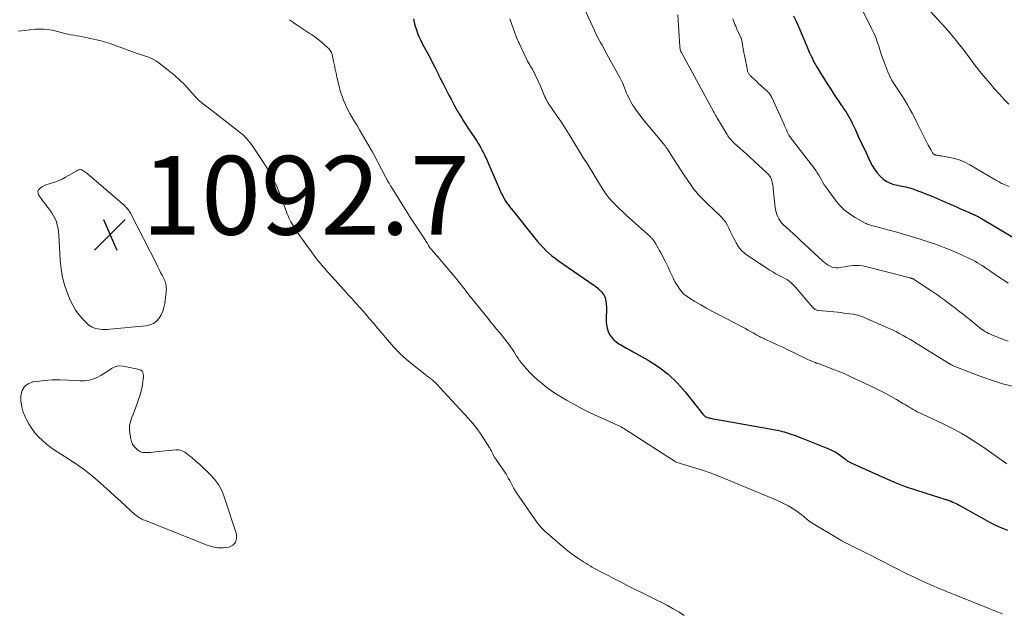
# Model space of a CAD drawing. Units: feet. Extents: x 1945000 to 1950000, y 580000 to 585007.
# Drawn here: x 1945182 to 1945432, y 581138 to 581289 of the extents above; entities that cross this region are included whole.
import ezdxf

# ---------------------------------------------------------------- set-up
doc = ezdxf.new("R2010")
doc.units = ezdxf.units.FT
doc.header["$LTSCALE"] = 100
doc.header["$MEASUREMENT"] = 0
for name, color, linetype, lineweight in [('CONTOUR INDEX', 32, 'Continuous', 25), ('CONTOUR INTERMEDIATE', 40, 'Continuous', 15), ('SPOT ELEVATION', 7, 'Continuous', 15)]:
    doc.layers.add(name, color=color, linetype=linetype, lineweight=lineweight)
doc.styles.add('slant', font='romans.shx', dxfattribs={"oblique": 14.999978})

# ---------------------------------------------------------------- blocks, each defined once
blk = doc.blocks.new('SPOT')
at = {"layer": 'SPOT ELEVATION', "lineweight": 25}
for p, q in [((-3.95, -3.95), (3.86, 3.85)), ((-1.67, 3.81), (1.74, -3.97))]:
    blk.add_line(p, q, dxfattribs=at)

msp = doc.modelspace()

# ---------------------------------------------------------------- linework, layer by layer
at = {"layer": 'CONTOUR INDEX', "flags": 128}
for points, elevation in [([(1945378.6, 581289.65), (1945379.24, 581288.34), (1945379.84, 581287), (1945381.25, 581283.72), (1945381.31, 581283.6), (1945381.36, 581283.48), (1945381.4, 581283.35), (1945381.45, 581283.23), (1945381.5, 581283.11), (1945381.55, 581282.98), (1945381.6, 581282.86), (1945381.65, 581282.74), (1945382.14, 581281.53), (1945382.42, 581280.89), (1945382.7, 581280.26), (1945382.99, 581279.63), (1945383.3, 581279), (1945383.62, 581278.38), (1945383.95, 581277.77), (1945384.29, 581277.16), (1945384.65, 581276.57), (1945387.19, 581272.4), (1945387.88, 581271.3), (1945388.58, 581270.2), (1945389.3, 581269.12), (1945390.03, 581268.05), (1945390.74, 581267.01), (1945391.12, 581266.46), (1945391.49, 581265.9), (1945391.86, 581265.35), (1945392.23, 581264.79), (1945392.58, 581264.22), (1945392.91, 581263.64), (1945393.22, 581263.05), (1945393.51, 581262.45), (1945394.3, 581260.73), (1945394.97, 581259.26), (1945395.65, 581257.79), (1945396.34, 581256.33), (1945397.02, 581254.86), (1945398.08, 581252.63), (1945398.6, 581251.64), (1945399.18, 581250.69), (1945399.85, 581249.8), (1945400.58, 581248.96), (1945400.74, 581248.79), (1945401.48, 581248.13), (1945402.28, 581247.58), (1945403.16, 581247.17), (1945404.1, 581246.86), (1945405.04, 581246.64), (1945405.56, 581246.53), (1945406.07, 581246.42), (1945406.59, 581246.31), (1945407.11, 581246.22), (1945407.63, 581246.11), (1945408.14, 581245.98), (1945408.65, 581245.83), (1945409.14, 581245.66), (1945410.15, 581245.27), (1945411.15, 581244.89), (1945412.14, 581244.49), (1945413.13, 581244.09), (1945414.11, 581243.67), (1945417.95, 581242.02), (1945419.04, 581241.55), (1945420.12, 581241.08), (1945421.21, 581240.6), (1945422.29, 581240.13), (1945424.13, 581239.31), (1945424.29, 581239.24), (1945424.45, 581239.17), (1945424.61, 581239.1), (1945424.77, 581239.03), (1945424.92, 581238.95), (1945425.08, 581238.88), (1945425.23, 581238.81), (1945425.39, 581238.73), (1945425.49, 581238.68), (1945425.69, 581238.57), (1945425.9, 581238.47), (1945426.1, 581238.35), (1945426.29, 581238.24), (1945435.15, 581232.93)], 1060), ([(1945282.09, 581288.95), (1945282.31, 581287.99), (1945282.58, 581287.04), (1945282.88, 581286.09), (1945282.95, 581285.88), (1945283.26, 581285.06), (1945283.59, 581284.25), (1945283.97, 581283.46), (1945284.37, 581282.68), (1945284.78, 581281.91), (1945285.2, 581281.13), (1945285.6, 581280.35), (1945286.01, 581279.58), (1945287.54, 581276.62), (1945287.71, 581276.28), (1945287.88, 581275.94), (1945288.05, 581275.6), (1945288.21, 581275.26), (1945288.38, 581274.91), (1945288.54, 581274.57), (1945288.71, 581274.23), (1945288.88, 581273.89), (1945289.57, 581272.54), (1945290.09, 581271.53), (1945290.61, 581270.52), (1945291.14, 581269.51), (1945291.67, 581268.51), (1945292.57, 581266.83), (1945292.98, 581266.08), (1945293.4, 581265.33), (1945293.83, 581264.58), (1945294.28, 581263.85), (1945294.73, 581263.12), (1945295.19, 581262.39), (1945295.66, 581261.67), (1945296.13, 581260.95), (1945297.58, 581258.79), (1945297.92, 581258.27), (1945298.25, 581257.76), (1945298.58, 581257.23), (1945298.9, 581256.71), (1945299.21, 581256.18), (1945299.51, 581255.64), (1945299.79, 581255.09), (1945300.07, 581254.54), (1945300.13, 581254.41), (1945300.43, 581253.79), (1945300.72, 581253.16), (1945301, 581252.54), (1945301.28, 581251.91), (1945304.51, 581244.5), (1945304.69, 581244.11), (1945304.88, 581243.73), (1945305.08, 581243.35), (1945305.29, 581242.98), (1945305.39, 581242.81), (1945305.56, 581242.53), (1945305.74, 581242.26), (1945305.92, 581241.99), (1945306.12, 581241.73), (1945306.32, 581241.47), (1945306.52, 581241.21), (1945306.72, 581240.95), (1945306.92, 581240.7), (1945312.96, 581233.17), (1945313.62, 581232.37), (1945314.31, 581231.59), (1945315.02, 581230.84), (1945315.75, 581230.1), (1945316.51, 581229.4), (1945317.29, 581228.72), (1945318.11, 581228.08), (1945318.95, 581227.48), (1945327.94, 581221.29), (1945328.46, 581220.9), (1945328.96, 581220.48), (1945329.42, 581220.02), (1945329.86, 581219.53), (1945330.39, 581218.89), (1945330.52, 581218.69), (1945330.64, 581218.49), (1945330.73, 581218.28), (1945330.8, 581218.05), (1945330.9, 581217.64), (1945330.99, 581217.2), (1945331.05, 581216.76), (1945331.08, 581216.31), (1945331.1, 581215.86), (1945331.05, 581212.02), (1945331.12, 581211.16), (1945331.26, 581210.33), (1945331.54, 581209.53), (1945331.91, 581208.76), (1945332.4, 581208.05), (1945332.95, 581207.41), (1945333.59, 581206.86), (1945334.29, 581206.37), (1945334.48, 581206.26), (1945335.33, 581205.77), (1945336.18, 581205.28), (1945337.03, 581204.8), (1945337.89, 581204.31), (1945341.7, 581202.19), (1945344.34, 581200.5), (1945346.82, 581198.62), (1945349.06, 581196.47), (1945351.14, 581194.13), (1945355.55, 581188.52), (1945355.64, 581188.41), (1945355.73, 581188.31), (1945355.83, 581188.21), (1945355.94, 581188.11), (1945355.98, 581188.08), (1945356.07, 581188.01), (1945356.16, 581187.94), (1945356.26, 581187.89), (1945356.36, 581187.84), (1945356.63, 581187.74), (1945356.87, 581187.65), (1945357.12, 581187.58), (1945357.37, 581187.51), (1945357.62, 581187.45), (1945358.16, 581187.34), (1945358.69, 581187.23), (1945359.21, 581187.13), (1945359.74, 581187.03), (1945360.26, 581186.94), (1945372.63, 581184.79), (1945373.08, 581184.7), (1945373.53, 581184.62), (1945373.98, 581184.53), (1945374.42, 581184.43), (1945374.87, 581184.33), (1945375.31, 581184.22), (1945375.75, 581184.1), (1945376.19, 581183.97), (1945377.22, 581183.65), (1945378.16, 581183.35), (1945379.1, 581183.03), (1945380.03, 581182.69), (1945380.96, 581182.33), (1945387.71, 581179.63), (1945388.45, 581179.3), (1945389.17, 581178.92), (1945389.86, 581178.49), (1945390.53, 581178.02), (1945391.54, 581177.24), (1945391.68, 581177.13), (1945391.83, 581177.01), (1945391.97, 581176.89), (1945392.11, 581176.77), (1945392.26, 581176.65), (1945392.4, 581176.54), (1945392.56, 581176.44), (1945392.71, 581176.34), (1945392.88, 581176.26), (1945393.04, 581176.18), (1945393.21, 581176.1), (1945393.37, 581176.02), (1945401.91, 581172.22), (1945404.44, 581171.16), (1945406.99, 581170.15), (1945409.58, 581169.24), (1945412.18, 581168.39), (1945417.03, 581166.9), (1945417.23, 581166.84), (1945417.44, 581166.78), (1945417.64, 581166.72), (1945417.84, 581166.65), (1945418.05, 581166.59), (1945418.25, 581166.51), (1945418.45, 581166.44), (1945418.64, 581166.35), (1945419.06, 581166.17), (1945419.46, 581165.99), (1945419.86, 581165.8), (1945420.25, 581165.6), (1945420.63, 581165.39), (1945422.36, 581164.43), (1945423.56, 581163.76), (1945424.76, 581163.08), (1945425.95, 581162.4), (1945427.15, 581161.72), (1945428.36, 581161.07), (1945429.58, 581160.45), (1945430.83, 581159.88), (1945432.1, 581159.35), (1945432.96, 581159.01)], 1080)]:
    msp.add_lwpolyline(points, dxfattribs=dict(at, elevation=elevation))
at = {"layer": 'CONTOUR INTERMEDIATE', "flags": 128}
for points, elevation in [([(1945323.51, 581295.92), (1945328.05, 581285.96), (1945328.42, 581285.19), (1945328.79, 581284.43), (1945329.18, 581283.68), (1945329.59, 581282.94), (1945330.01, 581282.2), (1945330.42, 581281.46), (1945330.83, 581280.72), (1945331.25, 581279.97), (1945334.21, 581274.63), (1945334.54, 581274), (1945334.86, 581273.35), (1945335.15, 581272.7), (1945335.42, 581272.04), (1945335.68, 581271.37), (1945335.95, 581270.71), (1945336.24, 581270.06), (1945336.53, 581269.4), (1945336.61, 581269.24), (1945336.96, 581268.51), (1945337.34, 581267.8), (1945337.76, 581267.11), (1945338.2, 581266.44), (1945338.53, 581265.94), (1945339.17, 581265.04), (1945339.82, 581264.15), (1945340.5, 581263.28), (1945341.2, 581262.43), (1945345.23, 581257.6), (1945345.31, 581257.51), (1945345.38, 581257.42), (1945345.46, 581257.34), (1945345.53, 581257.25), (1945345.66, 581257.1), (1945345.68, 581257.07), (1945345.7, 581257.06), (1945345.71, 581257.04), (1945345.76, 581256.98), (1945345.77, 581256.97), (1945345.78, 581256.95), (1945345.79, 581256.93), (1945345.8, 581256.92), (1945346.01, 581256.65), (1945346.12, 581256.5), (1945346.23, 581256.35), (1945346.34, 581256.19), (1945346.44, 581256.04), (1945348.06, 581253.49), (1945348.98, 581252.07), (1945349.9, 581250.65), (1945350.84, 581249.23), (1945351.78, 581247.83), (1945352.69, 581246.48), (1945353.25, 581245.7), (1945353.85, 581244.94), (1945354.48, 581244.22), (1945355.15, 581243.53), (1945355.84, 581242.85), (1945356.53, 581242.17), (1945357.22, 581241.5), (1945357.92, 581240.83), (1945360.13, 581238.71), (1945360.74, 581238.05), (1945361.3, 581237.35), (1945361.76, 581236.58), (1945362.17, 581235.78), (1945362.55, 581234.95), (1945362.94, 581234.12), (1945363.35, 581233.31), (1945363.77, 581232.5), (1945364.04, 581232), (1945364.68, 581231.01), (1945365.41, 581230.11), (1945366.26, 581229.31), (1945367.19, 581228.6), (1945372.58, 581225.11), (1945373.36, 581224.62), (1945374.15, 581224.15), (1945374.96, 581223.69), (1945375.77, 581223.26), (1945376.71, 581222.77), (1945377.05, 581222.58), (1945377.38, 581222.36), (1945377.69, 581222.12), (1945377.99, 581221.87), (1945378.27, 581221.59), (1945378.55, 581221.31), (1945378.82, 581221.02), (1945379.08, 581220.72), (1945383.4, 581215.67), (1945383.56, 581215.51), (1945383.73, 581215.35), (1945383.91, 581215.22), (1945384.11, 581215.1), (1945384.32, 581215), (1945384.53, 581214.92), (1945384.75, 581214.86), (1945384.97, 581214.83), (1945389.76, 581214.37), (1945390.55, 581214.29), (1945391.35, 581214.19), (1945392.14, 581214.09), (1945392.94, 581213.98), (1945393.75, 581213.86), (1945394.13, 581213.79), (1945394.51, 581213.72), (1945394.89, 581213.63), (1945395.27, 581213.53), (1945395.64, 581213.41), (1945396.01, 581213.29), (1945396.37, 581213.15), (1945396.73, 581213), (1945402.15, 581210.6), (1945403.02, 581210.21), (1945403.89, 581209.8), (1945404.75, 581209.37), (1945405.6, 581208.92), (1945406.45, 581208.46), (1945407.29, 581207.99), (1945408.11, 581207.51), (1945408.94, 581207.01), (1945409.08, 581206.92), (1945409.97, 581206.37), (1945410.86, 581205.82), (1945411.75, 581205.27), (1945412.65, 581204.72), (1945417.99, 581201.43), (1945418.05, 581201.39), (1945418.12, 581201.35), (1945418.18, 581201.31), (1945418.24, 581201.27), (1945418.3, 581201.24), (1945418.37, 581201.2), (1945418.43, 581201.16), (1945418.5, 581201.12), (1945418.62, 581201.05), (1945418.74, 581200.99), (1945418.87, 581200.92), (1945419, 581200.86), (1945419.14, 581200.8), (1945425.51, 581198.29), (1945428.58, 581197.18), (1945431.69, 581196.2), (1945434.85, 581195.41)], 1072), ([(1945412.22, 581292.08), (1945415.61, 581288.38), (1945415.95, 581288.01), (1945416.29, 581287.64), (1945416.63, 581287.28), (1945416.97, 581286.91), (1945417.31, 581286.54), (1945417.64, 581286.16), (1945417.97, 581285.78), (1945418.29, 581285.4), (1945419.89, 581283.41), (1945420.77, 581282.3), (1945421.64, 581281.18), (1945422.5, 581280.05), (1945423.35, 581278.91), (1945424.2, 581277.78), (1945425.06, 581276.65), (1945425.94, 581275.54), (1945426.84, 581274.45), (1945428.41, 581272.58), (1945429.58, 581271.21), (1945430.78, 581269.86), (1945432.01, 581268.54), (1945433.26, 581267.23)], 1052), ([(1945349.21, 581289.93), (1945349.31, 581288.57), (1945349.4, 581287.2), (1945349.49, 581285.83), (1945349.74, 581281.91), (1945349.76, 581281.71), (1945349.79, 581281.51), (1945349.82, 581281.3), (1945349.87, 581281.1), (1945349.95, 581280.8), (1945349.96, 581280.75), (1945349.98, 581280.71), (1945350, 581280.66), (1945350.02, 581280.61), (1945350.04, 581280.57), (1945350.06, 581280.52), (1945350.09, 581280.48), (1945350.11, 581280.44), (1945350.15, 581280.37), (1945350.18, 581280.32), (1945350.21, 581280.27), (1945350.23, 581280.22), (1945358.32, 581265.35), (1945358.42, 581265.16), (1945358.52, 581264.97), (1945358.63, 581264.78), (1945358.73, 581264.6), (1945358.84, 581264.41), (1945358.95, 581264.23), (1945359.05, 581264.04), (1945359.16, 581263.86), (1945361.74, 581259.53), (1945361.94, 581259.22), (1945362.14, 581258.92), (1945362.36, 581258.63), (1945362.59, 581258.34), (1945362.83, 581258.06), (1945363.08, 581257.79), (1945363.34, 581257.54), (1945363.6, 581257.29), (1945364.89, 581256.15), (1945365.8, 581255.33), (1945366.72, 581254.51), (1945367.62, 581253.68), (1945368.52, 581252.85), (1945371.91, 581249.72), (1945372.12, 581249.51), (1945372.32, 581249.29), (1945372.5, 581249.06), (1945372.67, 581248.82), (1945372.81, 581248.57), (1945372.94, 581248.3), (1945373.04, 581248.03), (1945373.11, 581247.75), (1945373.17, 581247.45), (1945373.26, 581247.02), (1945373.33, 581246.58), (1945373.4, 581246.14), (1945373.45, 581245.7), (1945373.97, 581240.98), (1945374.06, 581240.38), (1945374.19, 581239.79), (1945374.38, 581239.21), (1945374.59, 581238.64), (1945374.87, 581238.1), (1945375.19, 581237.6), (1945375.57, 581237.13), (1945375.99, 581236.7), (1945376.83, 581235.93), (1945377.71, 581235.14), (1945378.58, 581234.34), (1945379.44, 581233.54), (1945380.31, 581232.73), (1945386.05, 581227.35), (1945386.48, 581226.99), (1945386.92, 581226.65), (1945387.39, 581226.34), (1945387.87, 581226.06), (1945388.38, 581225.85), (1945388.89, 581225.71), (1945389.43, 581225.67), (1945389.98, 581225.7), (1945390.86, 581225.84), (1945391.61, 581225.95), (1945392.36, 581226.05), (1945393.11, 581226.14), (1945393.87, 581226.23), (1945394.62, 581226.27), (1945395.37, 581226.26), (1945396.11, 581226.17), (1945396.85, 581226.02), (1945408.19, 581223.1), (1945408.32, 581223.07), (1945408.45, 581223.03), (1945408.58, 581222.99), (1945408.7, 581222.95), (1945408.81, 581222.91), (1945408.88, 581222.88), (1945408.96, 581222.86), (1945409.03, 581222.83), (1945409.09, 581222.8), (1945409.16, 581222.77), (1945409.23, 581222.73), (1945409.29, 581222.69), (1945409.36, 581222.65), (1945413.7, 581219.73), (1945414.46, 581219.21), (1945415.23, 581218.68), (1945415.98, 581218.15), (1945416.74, 581217.61), (1945417.49, 581217.07), (1945418.24, 581216.52), (1945418.98, 581215.97), (1945419.72, 581215.4), (1945419.99, 581215.19), (1945420.86, 581214.51), (1945421.72, 581213.83), (1945422.58, 581213.14), (1945423.43, 581212.44), (1945425.49, 581210.74), (1945425.9, 581210.41), (1945426.32, 581210.1), (1945426.76, 581209.8), (1945427.2, 581209.51), (1945427.66, 581209.25), (1945428.12, 581209), (1945428.6, 581208.78), (1945429.09, 581208.57), (1945430.61, 581207.98), (1945431.87, 581207.5), (1945433.13, 581207.05)], 1068), ([(1945396.4, 581290.63), (1945398.52, 581286.32), (1945399.02, 581285.26), (1945399.47, 581284.17), (1945399.87, 581283.07), (1945400.23, 581281.95), (1945400.58, 581280.83), (1945400.95, 581279.72), (1945401.34, 581278.61), (1945401.76, 581277.51), (1945402.57, 581275.46), (1945403.06, 581274.35), (1945403.6, 581273.26), (1945404.22, 581272.21), (1945404.89, 581271.2), (1945405.59, 581270.19), (1945406.27, 581269.17), (1945406.91, 581268.13), (1945407.54, 581267.08), (1945408.14, 581266.01), (1945408.73, 581264.93), (1945409.3, 581263.85), (1945409.86, 581262.75), (1945412.56, 581257.33), (1945412.8, 581256.87), (1945413.04, 581256.42), (1945413.29, 581255.97), (1945413.54, 581255.52), (1945413.93, 581254.86), (1945414, 581254.76), (1945414.09, 581254.66), (1945414.18, 581254.58), (1945414.28, 581254.5), (1945414.4, 581254.44), (1945414.51, 581254.38), (1945414.64, 581254.34), (1945414.76, 581254.32), (1945415.03, 581254.27), (1945415.3, 581254.22), (1945415.56, 581254.18), (1945415.83, 581254.13), (1945416.09, 581254.09), (1945418.27, 581253.71), (1945419.59, 581253.41), (1945420.88, 581253.02), (1945422.12, 581252.48), (1945423.33, 581251.86), (1945429.53, 581248.22), (1945429.85, 581248.04), (1945430.17, 581247.85), (1945430.49, 581247.66), (1945430.81, 581247.48), (1945431.13, 581247.3), (1945431.45, 581247.12), (1945431.78, 581246.97), (1945432.12, 581246.82), (1945433.33, 581246.3)], 1056), ([(1945250.65, 581288.71), (1945251.37, 581288.16), (1945252.11, 581287.64), (1945252.86, 581287.13), (1945253.62, 581286.63), (1945254.38, 581286.13), (1945255.15, 581285.64), (1945255.91, 581285.15), (1945256.23, 581284.94), (1945257.05, 581284.38), (1945257.85, 581283.8), (1945258.62, 581283.17), (1945259.37, 581282.52), (1945260.38, 581281.59), (1945260.6, 581281.38), (1945260.8, 581281.15), (1945260.97, 581280.9), (1945261.14, 581280.65), (1945261.27, 581280.37), (1945261.39, 581280.09), (1945261.48, 581279.8), (1945261.56, 581279.51), (1945261.84, 581278.11), (1945262.05, 581277.11), (1945262.26, 581276.11), (1945262.48, 581275.12), (1945262.7, 581274.12), (1945263.22, 581271.82), (1945263.53, 581270.61), (1945263.9, 581269.43), (1945264.34, 581268.27), (1945264.84, 581267.13), (1945264.87, 581267.06), (1945265.41, 581265.98), (1945265.97, 581264.91), (1945266.56, 581263.86), (1945267.17, 581262.82), (1945267.79, 581261.79), (1945268.41, 581260.76), (1945269.02, 581259.72), (1945269.63, 581258.68), (1945271.41, 581255.62), (1945271.48, 581255.5), (1945271.55, 581255.38), (1945271.62, 581255.26), (1945271.68, 581255.13), (1945271.75, 581255.01), (1945271.82, 581254.89), (1945271.88, 581254.76), (1945271.95, 581254.64), (1945274.99, 581248.82), (1945275.17, 581248.48), (1945275.35, 581248.15), (1945275.53, 581247.81), (1945275.72, 581247.48), (1945275.91, 581247.15), (1945276.11, 581246.82), (1945276.31, 581246.49), (1945276.51, 581246.17), (1945280.72, 581239.44), (1945280.75, 581239.38), (1945280.79, 581239.32), (1945280.82, 581239.26), (1945280.86, 581239.21), (1945280.9, 581239.13), (1945280.92, 581239.11), (1945280.93, 581239.09), (1945280.94, 581239.07), (1945280.95, 581239.05), (1945280.99, 581238.98), (1945281.01, 581238.96), (1945281.02, 581238.95), (1945281.03, 581238.93), (1945281.04, 581238.91), (1945285.06, 581232.8), (1945285.14, 581232.68), (1945285.21, 581232.56), (1945285.29, 581232.44), (1945285.36, 581232.32), (1945285.43, 581232.2), (1945285.5, 581232.08), (1945285.57, 581231.96), (1945285.65, 581231.84), (1945285.97, 581231.32), (1945286.22, 581230.95), (1945286.48, 581230.59), (1945286.76, 581230.24), (1945287.04, 581229.9), (1945287.37, 581229.53), (1945287.83, 581229.01), (1945288.29, 581228.49), (1945288.74, 581227.96), (1945289.19, 581227.43), (1945292.93, 581222.94), (1945293.45, 581222.31), (1945293.96, 581221.68), (1945294.46, 581221.04), (1945294.96, 581220.4), (1945295.46, 581219.76), (1945295.95, 581219.12), (1945296.46, 581218.49), (1945296.96, 581217.85), (1945300.97, 581212.85), (1945301.69, 581211.96), (1945302.41, 581211.08), (1945303.15, 581210.2), (1945303.88, 581209.33), (1945304.1, 581209.07), (1945304.72, 581208.32), (1945305.32, 581207.56), (1945305.91, 581206.77), (1945306.48, 581205.98), (1945306.84, 581205.47), (1945307.22, 581204.92), (1945307.59, 581204.37), (1945307.95, 581203.81), (1945308.31, 581203.25), (1945308.67, 581202.7), (1945309.05, 581202.16), (1945309.46, 581201.63), (1945309.88, 581201.12), (1945310.82, 581200.04), (1945311.75, 581199.03), (1945312.72, 581198.05), (1945313.73, 581197.13), (1945314.78, 581196.24), (1945315.54, 581195.63), (1945316.34, 581195.01), (1945317.16, 581194.42), (1945318.01, 581193.86), (1945318.87, 581193.32), (1945321.01, 581192.05), (1945322.98, 581190.93), (1945324.97, 581189.85), (1945326.99, 581188.85), (1945329.04, 581187.89), (1945332.61, 581186.31), (1945332.98, 581186.14), (1945333.36, 581185.97), (1945333.74, 581185.79), (1945334.11, 581185.62), (1945334.49, 581185.43), (1945334.85, 581185.24), (1945335.21, 581185.03), (1945335.56, 581184.81), (1945346.48, 581177.8), (1945346.88, 581177.54), (1945347.27, 581177.29), (1945347.67, 581177.03), (1945348.07, 581176.78), (1945348.42, 581176.56), (1945348.65, 581176.42), (1945348.88, 581176.3), (1945349.12, 581176.2), (1945349.37, 581176.11), (1945349.62, 581176.03), (1945349.87, 581175.94), (1945350.13, 581175.87), (1945350.38, 581175.79), (1945353.79, 581174.77), (1945355.74, 581174.15), (1945357.67, 581173.49), (1945359.58, 581172.77), (1945361.48, 581172.02), (1945374.14, 581166.73), (1945375.2, 581166.26), (1945376.24, 581165.74), (1945377.26, 581165.18), (1945378.26, 581164.58), (1945378.91, 581164.16), (1945379.56, 581163.73), (1945380.19, 581163.28), (1945380.8, 581162.8), (1945381.4, 581162.3), (1945381.99, 581161.8), (1945382.61, 581161.33), (1945383.25, 581160.89), (1945383.91, 581160.48), (1945390, 581156.85), (1945390.89, 581156.34), (1945391.79, 581155.84), (1945392.71, 581155.37), (1945393.63, 581154.91), (1945393.89, 581154.79), (1945394.69, 581154.4), (1945395.49, 581154.01), (1945396.28, 581153.61), (1945397.07, 581153.2), (1945397.86, 581152.8), (1945398.64, 581152.39), (1945399.43, 581151.99), (1945400.23, 581151.58), (1945407.57, 581147.87), (1945409.07, 581147.13), (1945410.58, 581146.41), (1945412.1, 581145.72), (1945413.63, 581145.05), (1945415.62, 581144.2), (1945416.17, 581143.97), (1945416.71, 581143.75), (1945417.27, 581143.53), (1945417.82, 581143.31), (1945418.37, 581143.1), (1945418.92, 581142.88), (1945419.47, 581142.66), (1945420.02, 581142.44), (1945427.45, 581139.44), (1945428.05, 581139.2), (1945428.65, 581138.96), (1945429.25, 581138.71), (1945429.85, 581138.47), (1945430.45, 581138.23), (1945431.05, 581137.98), (1945431.65, 581137.74)], 1084), ([(1945306.61, 581288.91), (1945308.39, 581283.96), (1945308.44, 581283.82), (1945308.49, 581283.69), (1945308.54, 581283.55), (1945308.6, 581283.42), (1945308.66, 581283.29), (1945308.72, 581283.15), (1945308.78, 581283.02), (1945308.84, 581282.89), (1945311.11, 581278.2), (1945311.23, 581277.95), (1945311.36, 581277.71), (1945311.49, 581277.47), (1945311.63, 581277.24), (1945311.78, 581276.99), (1945311.84, 581276.88), (1945311.91, 581276.77), (1945311.98, 581276.67), (1945312.05, 581276.56), (1945312.12, 581276.45), (1945312.18, 581276.35), (1945312.24, 581276.24), (1945312.3, 581276.12), (1945314.45, 581271.61), (1945314.64, 581271.19), (1945314.82, 581270.78), (1945314.99, 581270.35), (1945315.15, 581269.93), (1945315.31, 581269.5), (1945315.49, 581269.09), (1945315.69, 581268.68), (1945315.91, 581268.28), (1945316.27, 581267.67), (1945316.69, 581266.97), (1945317.13, 581266.29), (1945317.59, 581265.62), (1945318.06, 581264.96), (1945318.39, 581264.51), (1945319.03, 581263.63), (1945319.65, 581262.73), (1945320.25, 581261.81), (1945320.83, 581260.89), (1945322.05, 581258.89), (1945323.09, 581257.2), (1945324.12, 581255.51), (1945325.15, 581253.82), (1945326.19, 581252.13), (1945330.1, 581245.77), (1945330.44, 581245.24), (1945330.78, 581244.73), (1945331.15, 581244.22), (1945331.53, 581243.73), (1945331.87, 581243.31), (1945332.1, 581243.04), (1945332.33, 581242.77), (1945332.57, 581242.5), (1945332.81, 581242.24), (1945332.97, 581242.07), (1945333.31, 581241.73), (1945333.64, 581241.4), (1945333.98, 581241.07), (1945334.33, 581240.74), (1945335.25, 581239.9), (1945336.06, 581239.15), (1945336.87, 581238.41), (1945337.68, 581237.67), (1945338.5, 581236.93), (1945342.26, 581233.53), (1945342.39, 581233.41), (1945342.52, 581233.28), (1945342.64, 581233.15), (1945342.76, 581233.02), (1945342.88, 581232.89), (1945342.99, 581232.74), (1945343.09, 581232.6), (1945343.19, 581232.45), (1945343.62, 581231.73), (1945343.93, 581231.22), (1945344.23, 581230.7), (1945344.52, 581230.18), (1945344.8, 581229.66), (1945346.02, 581227.33), (1945346.44, 581226.5), (1945346.85, 581225.67), (1945347.24, 581224.82), (1945347.62, 581223.98), (1945348.01, 581223.13), (1945348.43, 581222.31), (1945348.89, 581221.51), (1945349.39, 581220.72), (1945349.5, 581220.55), (1945350.12, 581219.75), (1945350.8, 581219.01), (1945351.58, 581218.36), (1945352.42, 581217.79), (1945353.58, 581217.1), (1945355.05, 581216.24), (1945356.54, 581215.4), (1945358.04, 581214.59), (1945359.54, 581213.79), (1945365.72, 581210.58), (1945366.38, 581210.23), (1945367.04, 581209.87), (1945367.69, 581209.5), (1945368.34, 581209.13), (1945369.03, 581208.72), (1945369.33, 581208.55), (1945369.63, 581208.38), (1945369.94, 581208.23), (1945370.25, 581208.07), (1945370.56, 581207.93), (1945370.87, 581207.78), (1945371.18, 581207.64), (1945371.49, 581207.5), (1945373.4, 581206.63), (1945374.66, 581206.05), (1945375.92, 581205.47), (1945377.18, 581204.87), (1945378.43, 581204.27), (1945382.61, 581202.25), (1945382.92, 581202.11), (1945383.22, 581201.97), (1945383.54, 581201.84), (1945383.85, 581201.72), (1945384.16, 581201.6), (1945384.48, 581201.48), (1945384.8, 581201.36), (1945385.11, 581201.24), (1945387.36, 581200.42), (1945388.79, 581199.88), (1945390.21, 581199.31), (1945391.61, 581198.71), (1945393, 581198.07), (1945399.31, 581195.11), (1945400.7, 581194.43), (1945402.08, 581193.72), (1945403.43, 581192.98), (1945404.77, 581192.2), (1945406.4, 581191.23), (1945406.91, 581190.92), (1945407.43, 581190.61), (1945407.94, 581190.3), (1945408.45, 581189.99), (1945408.97, 581189.68), (1945409.49, 581189.39), (1945410.02, 581189.11), (1945410.56, 581188.85), (1945410.59, 581188.83), (1945411.14, 581188.57), (1945411.7, 581188.31), (1945412.26, 581188.06), (1945412.81, 581187.8), (1945415.03, 581186.78), (1945416.58, 581186.05), (1945418.12, 581185.29), (1945419.63, 581184.49), (1945421.14, 581183.66), (1945422.62, 581182.8), (1945424.08, 581181.9), (1945425.52, 581180.97), (1945426.93, 581180), (1945432.77, 581175.87)], 1076), ([(1945363.23, 581288.95), (1945363.39, 581288.46), (1945363.56, 581287.98), (1945363.73, 581287.5), (1945363.93, 581287.03), (1945364.13, 581286.57), (1945364.91, 581284.84), (1945364.97, 581284.7), (1945365.04, 581284.55), (1945365.11, 581284.41), (1945365.19, 581284.26), (1945365.32, 581284), (1945365.34, 581283.94), (1945365.36, 581283.88), (1945365.37, 581283.87), (1945365.37, 581283.85), (1945365.38, 581283.84), (1945365.38, 581283.82), (1945365.62, 581282.43), (1945365.75, 581281.72), (1945365.88, 581281.01), (1945366.02, 581280.3), (1945366.16, 581279.59), (1945366.9, 581275.86), (1945366.95, 581275.67), (1945367.01, 581275.49), (1945367.08, 581275.31), (1945367.17, 581275.14), (1945367.27, 581274.97), (1945367.38, 581274.82), (1945367.5, 581274.67), (1945367.64, 581274.53), (1945368.11, 581274.06), (1945368.49, 581273.69), (1945368.88, 581273.33), (1945369.26, 581272.97), (1945369.65, 581272.61), (1945371.91, 581270.56), (1945372.09, 581270.38), (1945372.26, 581270.21), (1945372.42, 581270.02), (1945372.57, 581269.82), (1945372.71, 581269.62), (1945372.84, 581269.41), (1945372.95, 581269.2), (1945373.06, 581268.98), (1945376.11, 581262.22), (1945376.33, 581261.73), (1945376.56, 581261.23), (1945376.79, 581260.74), (1945377.02, 581260.25), (1945377.42, 581259.41), (1945377.46, 581259.35), (1945377.5, 581259.28), (1945377.54, 581259.21), (1945377.58, 581259.15), (1945377.62, 581259.09), (1945377.67, 581259.02), (1945377.72, 581258.96), (1945377.76, 581258.9), (1945383.83, 581250.95), (1945384.24, 581250.38), (1945384.64, 581249.8), (1945385, 581249.2), (1945385.34, 581248.59), (1945385.68, 581247.98), (1945386.04, 581247.38), (1945386.42, 581246.79), (1945386.82, 581246.21), (1945389.19, 581242.94), (1945390.28, 581241.62), (1945391.47, 581240.41), (1945392.82, 581239.37), (1945394.26, 581238.44), (1945396.76, 581237.05), (1945397.04, 581236.91), (1945397.31, 581236.78), (1945397.6, 581236.67), (1945397.89, 581236.57), (1945398.19, 581236.48), (1945398.48, 581236.39), (1945398.78, 581236.31), (1945399.08, 581236.23), (1945402.85, 581235.24), (1945404.84, 581234.7), (1945406.82, 581234.14), (1945408.79, 581233.55), (1945410.76, 581232.94), (1945412.01, 581232.53), (1945413.34, 581232.09), (1945414.66, 581231.64), (1945415.98, 581231.15), (1945417.28, 581230.66), (1945417.75, 581230.47), (1945418.82, 581230.04), (1945419.87, 581229.6), (1945420.93, 581229.14), (1945421.97, 581228.66), (1945422.75, 581228.3), (1945423.4, 581227.99), (1945424.04, 581227.66), (1945424.67, 581227.32), (1945425.29, 581226.97), (1945425.9, 581226.6), (1945426.51, 581226.22), (1945427.11, 581225.83), (1945427.7, 581225.43), (1945428.7, 581224.73), (1945429.79, 581223.98), (1945430.89, 581223.24), (1945431.99, 581222.5), (1945433.09, 581221.77)], 1064), ([(1945181.82, 581285.8), (1945186.15, 581286.26), (1945186.86, 581286.32), (1945187.57, 581286.33), (1945188.28, 581286.3), (1945188.99, 581286.24), (1945189.7, 581286.14), (1945190.4, 581286.02), (1945191.1, 581285.87), (1945191.79, 581285.71), (1945193.64, 581285.24), (1945194.39, 581285.06), (1945195.14, 581284.9), (1945195.89, 581284.76), (1945196.65, 581284.63), (1945197.41, 581284.5), (1945198.16, 581284.37), (1945198.92, 581284.22), (1945199.67, 581284.05), (1945202.8, 581283.35), (1945203.39, 581283.2), (1945203.97, 581283.03), (1945204.55, 581282.84), (1945205.12, 581282.63), (1945205.68, 581282.41), (1945206.25, 581282.2), (1945206.82, 581281.99), (1945207.4, 581281.78), (1945211.5, 581280.31), (1945212.29, 581280.04), (1945213.07, 581279.76), (1945213.85, 581279.49), (1945214.64, 581279.23), (1945215.41, 581278.92), (1945216.15, 581278.57), (1945216.85, 581278.15), (1945217.53, 581277.68), (1945220.23, 581275.57), (1945221.55, 581274.49), (1945222.82, 581273.35), (1945224.04, 581272.15), (1945225.2, 581270.9), (1945226.85, 581269.04), (1945227.17, 581268.69), (1945227.5, 581268.36), (1945227.86, 581268.04), (1945228.22, 581267.74), (1945228.59, 581267.44), (1945228.96, 581267.15), (1945229.33, 581266.86), (1945229.71, 581266.56), (1945238.21, 581259.98), (1945238.66, 581259.61), (1945239.1, 581259.21), (1945239.51, 581258.79), (1945239.91, 581258.36), (1945240.28, 581257.9), (1945240.65, 581257.44), (1945241, 581256.96), (1945241.34, 581256.48), (1945243.91, 581252.66), (1945244.51, 581251.74), (1945245.09, 581250.8), (1945245.65, 581249.85), (1945246.18, 581248.89), (1945246.68, 581247.9), (1945247.15, 581246.91), (1945247.59, 581245.9), (1945247.99, 581244.87), (1945249.86, 581239.89), (1945250.06, 581239.38), (1945250.28, 581238.87), (1945250.5, 581238.36), (1945250.74, 581237.86), (1945251, 581237.37), (1945251.27, 581236.89), (1945251.55, 581236.42), (1945251.85, 581235.95), (1945252.71, 581234.68), (1945253.46, 581233.58), (1945254.22, 581232.5), (1945254.99, 581231.42), (1945255.77, 581230.35), (1945257.11, 581228.53), (1945257.53, 581227.98), (1945257.96, 581227.42), (1945258.4, 581226.88), (1945258.84, 581226.34), (1945259.3, 581225.81), (1945259.75, 581225.29), (1945260.22, 581224.76), (1945260.68, 581224.24), (1945265.12, 581219.31), (1945265.56, 581218.82), (1945266.01, 581218.33), (1945266.45, 581217.84), (1945266.9, 581217.35), (1945267.34, 581216.86), (1945267.79, 581216.37), (1945268.23, 581215.88), (1945268.67, 581215.39), (1945269.93, 581213.96), (1945270.99, 581212.74), (1945272.05, 581211.52), (1945273.09, 581210.29), (1945274.13, 581209.05), (1945275.52, 581207.36), (1945277.07, 581205.61), (1945278.68, 581203.93), (1945280.39, 581202.35), (1945282.18, 581200.85), (1945285.4, 581198.31), (1945285.63, 581198.13), (1945285.86, 581197.95), (1945286.1, 581197.79), (1945286.33, 581197.62), (1945286.57, 581197.45), (1945286.8, 581197.28), (1945287.02, 581197.09), (1945287.24, 581196.9), (1945287.48, 581196.67), (1945287.81, 581196.35), (1945288.13, 581196.03), (1945288.45, 581195.7), (1945288.76, 581195.37), (1945296.13, 581187.35), (1945297.23, 581186.09), (1945298.28, 581184.78), (1945299.25, 581183.42), (1945300.17, 581182.01), (1945301.49, 581179.86), (1945301.7, 581179.5), (1945301.9, 581179.13), (1945302.08, 581178.76), (1945302.25, 581178.38), (1945302.43, 581178), (1945302.62, 581177.64), (1945302.84, 581177.28), (1945303.08, 581176.94), (1945303.64, 581176.19), (1945304.16, 581175.47), (1945304.67, 581174.75), (1945305.15, 581174), (1945305.62, 581173.25), (1945305.82, 581172.91), (1945306.2, 581172.26), (1945306.58, 581171.6), (1945306.94, 581170.93), (1945307.29, 581170.26), (1945307.64, 581169.59), (1945308.02, 581168.93), (1945308.42, 581168.29), (1945308.84, 581167.66), (1945313.64, 581160.83), (1945314.07, 581160.27), (1945314.52, 581159.74), (1945315, 581159.24), (1945315.51, 581158.76), (1945320.47, 581154.45), (1945321.32, 581153.74), (1945322.18, 581153.06), (1945323.07, 581152.42), (1945323.98, 581151.8), (1945324.76, 581151.3), (1945325.3, 581150.96), (1945325.84, 581150.62), (1945326.39, 581150.28), (1945326.94, 581149.95), (1945327.49, 581149.62), (1945328.05, 581149.31), (1945328.61, 581149), (1945329.18, 581148.7), (1945334.81, 581145.79), (1945336.53, 581144.91), (1945338.25, 581144.04), (1945339.98, 581143.18), (1945341.72, 581142.34), (1945342.25, 581142.08), (1945343.72, 581141.36), (1945345.18, 581140.62), (1945346.62, 581139.85), (1945348.06, 581139.06), (1945349.47, 581138.24), (1945350.87, 581137.38)], 1088)]:
    msp.add_lwpolyline(points, dxfattribs=dict(at, elevation=elevation))
at = {"layer": 'CONTOUR INTERMEDIATE', "elevation": 1092, "flags": 128}
for points in [[(1945217.57, 581225.24), (1945217.93, 581224.51), (1945218.3, 581223.79), (1945218.9, 581222.59), (1945218.96, 581222.46), (1945219.01, 581222.34), (1945219.07, 581222.22), (1945219.12, 581222.09), (1945219.16, 581221.96), (1945219.2, 581221.83), (1945219.23, 581221.7), (1945219.26, 581221.57), (1945219.32, 581221.09), (1945219.36, 581220.72), (1945219.38, 581220.34), (1945219.37, 581219.97), (1945219.34, 581219.59), (1945218.98, 581216.61), (1945218.78, 581215.61), (1945218.48, 581214.64), (1945218.05, 581213.73), (1945217.52, 581212.86), (1945216.84, 581212.14), (1945216.08, 581211.56), (1945215.2, 581211.19), (1945214.24, 581210.97), (1945205.06, 581210.05), (1945204.55, 581210.01), (1945204.04, 581209.99), (1945203.52, 581209.99), (1945203.01, 581210.01), (1945202.99, 581210.02), (1945202.49, 581210.07), (1945201.99, 581210.14), (1945201.5, 581210.26), (1945201.01, 581210.4), (1945200.55, 581210.59), (1945200.11, 581210.82), (1945199.71, 581211.11), (1945199.34, 581211.44), (1945198.06, 581212.75), (1945197.13, 581213.82), (1945196.3, 581214.94), (1945195.6, 581216.16), (1945194.99, 581217.43), (1945194.36, 581218.96), (1945193.62, 581221.07), (1945193.03, 581223.22), (1945192.65, 581225.41), (1945192.43, 581227.63), (1945192.11, 581233.98), (1945192.03, 581234.83), (1945191.91, 581235.68), (1945191.7, 581236.51), (1945191.46, 581237.34), (1945191.13, 581238.13), (1945190.76, 581238.9), (1945190.31, 581239.62), (1945189.81, 581240.32), (1945189.76, 581240.38), (1945189.21, 581241.08), (1945188.66, 581241.8), (1945188.12, 581242.52), (1945187.59, 581243.25), (1945186.99, 581244.08), (1945186.81, 581244.56), (1945186.76, 581245.02), (1945186.93, 581245.45), (1945187.24, 581245.86), (1945187.74, 581246.22), (1945188.26, 581246.53), (1945188.82, 581246.77), (1945189.4, 581246.96), (1945190.14, 581247.16), (1945191.1, 581247.46), (1945192.03, 581247.81), (1945192.93, 581248.23), (1945193.81, 581248.7), (1945196.63, 581250.34), (1945196.76, 581250.41), (1945196.9, 581250.48), (1945197.05, 581250.54), (1945197.2, 581250.58), (1945197.25, 581250.6), (1945197.43, 581250.63), (1945197.6, 581250.63), (1945197.77, 581250.59), (1945197.93, 581250.53), (1945198.15, 581250.41), (1945198.42, 581250.25), (1945198.67, 581250.09), (1945198.92, 581249.91), (1945199.16, 581249.71), (1945208.82, 581241.4), (1945209.04, 581241.2), (1945209.25, 581241), (1945209.45, 581240.78), (1945209.64, 581240.55), (1945209.82, 581240.31), (1945209.98, 581240.06), (1945210.13, 581239.81), (1945210.28, 581239.55), (1945216.84, 581226.68), (1945217.2, 581225.96)], [(1945222.58, 581179.42), (1945222.97, 581179.33), (1945223.36, 581179.2), (1945223.72, 581179.02), (1945224.08, 581178.82), (1945224.42, 581178.59), (1945224.74, 581178.35), (1945225.99, 581177.29), (1945226.93, 581176.5), (1945227.85, 581175.69), (1945228.76, 581174.86), (1945229.66, 581174.02), (1945230.43, 581173.28), (1945231.6, 581172), (1945232.62, 581170.62), (1945233.43, 581169.1), (1945234.09, 581167.5), (1945237.17, 581158.02), (1945237.2, 581156.89), (1945236.94, 581155.93), (1945236.24, 581155.23), (1945235.23, 581154.71), (1945233.83, 581154.55), (1945232.45, 581154.55), (1945231.08, 581154.8), (1945229.73, 581155.2), (1945213.87, 581161.52), (1945213.53, 581161.66), (1945213.2, 581161.82), (1945212.88, 581161.99), (1945212.56, 581162.17), (1945212.26, 581162.37), (1945211.96, 581162.58), (1945211.67, 581162.8), (1945211.4, 581163.04), (1945209.13, 581165.1), (1945207.73, 581166.37), (1945206.33, 581167.64), (1945204.92, 581168.92), (1945203.52, 581170.19), (1945202.54, 581171.08), (1945200.6, 581172.74), (1945198.61, 581174.33), (1945196.54, 581175.81), (1945194.41, 581177.22), (1945191.18, 581179.22), (1945190.03, 581180), (1945188.93, 581180.84), (1945187.9, 581181.76), (1945186.92, 581182.73), (1945186.02, 581183.78), (1945185.19, 581184.88), (1945184.46, 581186.05), (1945183.79, 581187.27), (1945183.6, 581187.67), (1945183.06, 581189.01), (1945182.66, 581190.39), (1945182.47, 581191.81), (1945182.42, 581193.26), (1945182.76, 581194.49), (1945183.34, 581195.51), (1945184.28, 581196.2), (1945185.47, 581196.67), (1945186.46, 581196.82), (1945188.42, 581197.06), (1945190.39, 581197.21), (1945192.36, 581197.23), (1945194.33, 581197.15), (1945197.4, 581196.94), (1945198.6, 581196.95), (1945199.77, 581197.1), (1945200.9, 581197.45), (1945202, 581197.92), (1945202.71, 581198.3), (1945203.43, 581198.71), (1945204.13, 581199.14), (1945204.81, 581199.6), (1945205.47, 581200.08), (1945206.15, 581200.47), (1945206.86, 581200.72), (1945207.61, 581200.79), (1945208.39, 581200.72), (1945212.58, 581199.81), (1945212.94, 581199.64), (1945213.24, 581199.42), (1945213.42, 581199.1), (1945213.53, 581198.71), (1945213.55, 581198.26), (1945213.54, 581197.81), (1945213.51, 581197.36), (1945213.45, 581196.91), (1945213.3, 581195.91), (1945213.12, 581194.97), (1945212.91, 581194.04), (1945212.65, 581193.12), (1945212.35, 581192.21), (1945211.99, 581191.21), (1945211.65, 581190.27), (1945211.29, 581189.33), (1945210.92, 581188.39), (1945210.55, 581187.46), (1945210.25, 581186.53), (1945210.06, 581185.58), (1945210.04, 581184.61), (1945210.12, 581183.63), (1945210.37, 581182.26), (1945210.56, 581181.55), (1945210.83, 581180.9), (1945211.23, 581180.3), (1945211.7, 581179.75), (1945211.85, 581179.59), (1945212.34, 581179.22), (1945212.86, 581178.94), (1945213.44, 581178.79), (1945214.04, 581178.73), (1945214.68, 581178.74), (1945215.32, 581178.77), (1945215.95, 581178.82), (1945216.59, 581178.88), (1945221.78, 581179.43), (1945222.19, 581179.45)]]:
    msp.add_lwpolyline(points, close=True, dxfattribs=at)

# ---------------------------------------------------------------- block references
at = {"layer": 'SPOT ELEVATION'}
msp.add_blockref('SPOT', (1945205.08, 581234.1, 1092.7), dxfattribs=at)

# ---------------------------------------------------------------- texts
at = {"layer": 'SPOT ELEVATION', "style": 'slant', "oblique": 15}
msp.add_text('1092.7', height=20, dxfattribs=at).set_placement((1945213.08, 581234.1, 1092.7))

doc.saveas('drawing.dxf')
